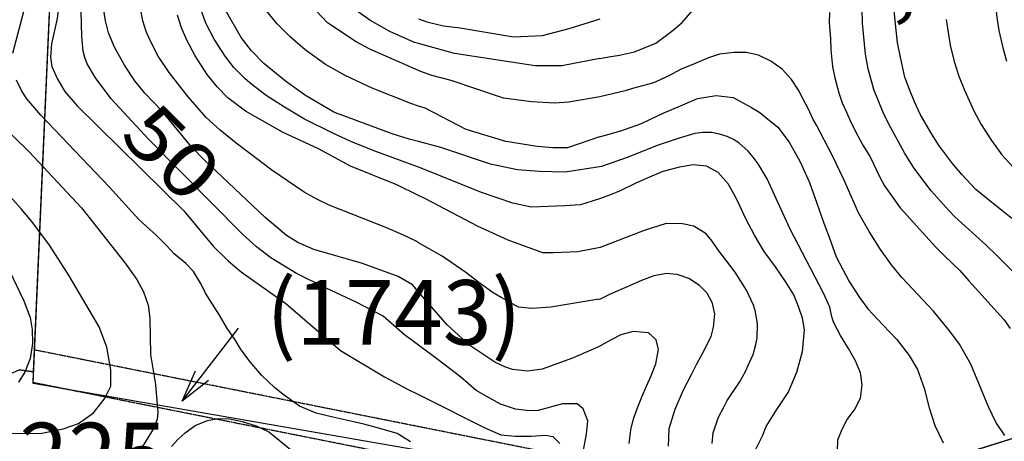
# Model space of a CAD drawing. Extents: x 432769 to 437030, y 2328239 to 2331035.
# Drawn here: x 433876 to 434181, y 2328651 to 2328781 of the extents above; entities that cross this region are included whole.
import ezdxf
from ezdxf.enums import TextEntityAlignment as Align

# ---------------------------------------------------------------- set-up
doc = ezdxf.new("R2010")
doc.units = 0
doc.header["$MEASUREMENT"] = 0
doc.linetypes.add('HIDDEN', pattern=[0.375, 0.25, -0.125])
for name, color, linetype in [('1', 7, 'CONTINUOUS'), ('12', 7, 'CONTINUOUS'), ('13', 7, 'CONTINUOUS'), ('2', 7, 'CONTINUOUS'), ('37', 7, 'CONTINUOUS'), ('38', 7, 'CONTINUOUS'), ('39', 7, 'CONTINUOUS'), ('4', 7, 'CONTINUOUS'), ('49', 7, 'CONTINUOUS'), ('5', 7, 'CONTINUOUS'), ('8', 7, 'CONTINUOUS')]:
    doc.layers.add(name, color=color, linetype=linetype)
doc.styles.add('txt', font='Vhtime.ttf', dxfattribs={"height": 0.2})

# ---------------------------------------------------------------- blocks, each defined once
blk = doc.blocks.new('*M384250')
at = {"layer": '13', "color": 7, "linetype": 'Continuous', "style": 'txt'}
blk.add_text('225', height=20, dxfattribs=at).set_placement((7.61, 0), align=Align.MIDDLE)
blk = doc.blocks.new('*D137335')
at = {"layer": '38', "color": 40, "linetype": 'Continuous'}
blk.add_line((0, 0), (17.39, 22.67), dxfattribs=at)
blk.add_lwpolyline([(8.07, 6.41), (0, 0), (4.1, 9.46)], dxfattribs=at)

msp = doc.modelspace()

# ---------------------------------------------------------------- linework, layer by layer
at = {"layer": '1', "color": 32, "linetype": 'Continuous'}
for points in [[(434000, 2328765.64), (433984.86, 2328772.31), (433980.69, 2328774.53), (433971.82, 2328780.47), (433966.59, 2328785.88), (433960.52, 2328791.5), (433952.59, 2328800.49), (433946.02, 2328809.41), (433939.92, 2328820.31), (433932.43, 2328834.35), (433929.89, 2328840.14), (433927.66, 2328846.38), (433921.21, 2328866.53), (433918.16, 2328873.69), (433916.37, 2328876.31), (433908.97, 2328885.4), (433907.03, 2328888.86), (433903.61, 2328896.28), (433901.62, 2328899.52), (433896.59, 2328905.71), (433888.33, 2328914.59), (433882.23, 2328921.67), (433878.41, 2328927.54), (433872.65, 2328942.35)], [(434179.82, 2328778.08), (434179.21, 2328782.05), (434178.56, 2328788.24), (434178, 2328794.51), (434178.15, 2328800.67), (434178.05, 2328808.16), (434178.41, 2328812.11), (434178.54, 2328817.57), (434178.8, 2328821.18), (434179.37, 2328826.71), (434179.32, 2328831.83), (434179.74, 2328834.98), (434179.74, 2328834.98), (434180.81, 2328842.89), (434181.36, 2328847.9), (434181.61, 2328851.06)], [(433865.8, 2328826.1), (433877.71, 2328812.7), (433884.25, 2328803.06), (433886.95, 2328798.56), (433888.45, 2328794.48), (433888.94, 2328788.67), (433888.08, 2328781.76), (433886.3, 2328773.91), (433886, 2328769.8), (433886.42, 2328766.93), (433888.15, 2328762.93), (433890.49, 2328759.2), (433894.32, 2328754.69), (433927.32, 2328722.17), (433936.44, 2328711.21), (433941.09, 2328706.65), (433945.1, 2328703.27), (433958.85, 2328693.45), (433975.79, 2328678.93), (433989.49, 2328670.74), (433996.55, 2328666.99), (434000, 2328665.29)], [(433874.33, 2328771.06), (433877.9, 2328784.39), (433878.48, 2328788.57), (433878.51, 2328792.3), (433877.94, 2328796.22), (433877.3, 2328798.58), (433875.81, 2328802.02)], [(434000, 2328712.3), (433999.02, 2328712.85), (433995.16, 2328714.72), (433989.82, 2328717.03), (433972.36, 2328723.93), (433968.47, 2328725.78), (433964.6, 2328727.95), (433954.57, 2328734.84), (433943.49, 2328743.17), (433938.54, 2328747.2), (433934.27, 2328751.08), (433928.63, 2328757.54), (433922.79, 2328765.01), (433919.36, 2328770.14), (433916.97, 2328774.72), (433915.65, 2328777.78), (433914.59, 2328781.01), (433912.1, 2328794.27)], [(434000, 2328735.68), (433986.74, 2328740.59), (433979.28, 2328743.61), (433973.2, 2328746.34), (433964.66, 2328750.63), (433958.45, 2328754.31), (433952.84, 2328757.97), (433948.35, 2328761.32), (433946.29, 2328763.05), (433942.74, 2328766.64), (433940.06, 2328770.13), (433936.75, 2328775.4), (433934.16, 2328780.32), (433932.34, 2328785.3)], [(434000, 2328774.02), (433998.75, 2328774.37), (433991.14, 2328777.79), (433984.96, 2328781.27), (433978.89, 2328785.51)], [(434000, 2328697.09), (433998.09, 2328699.25), (433993.68, 2328701.87), (433982.64, 2328705.84), (433967.57, 2328710.21), (433962.61, 2328712.36), (433959.05, 2328714.57), (433952.34, 2328720.18), (433933.68, 2328737.84), (433929.61, 2328742.16), (433920.45, 2328753.18), (433915.23, 2328758.64), (433912.18, 2328762.43), (433908.91, 2328767.36), (433905.87, 2328772.91), (433904.01, 2328777.31), (433903.02, 2328781), (433902.4, 2328784.96)], [(434000, 2328726.93), (433993.28, 2328730.28), (433978.91, 2328736.07), (433968.99, 2328741.4), (433957.84, 2328746.56), (433946.37, 2328753.04), (433940.94, 2328757.15), (433937.62, 2328760.56), (433934.57, 2328764.43), (433930.81, 2328770.22), (433928.22, 2328775.05), (433926.56, 2328778.9), (433925.32, 2328782.8)], [(434000, 2328754.65), (433997.57, 2328755.47), (433985.68, 2328760.18), (433977.28, 2328764.07), (433971.23, 2328767.51), (433964.93, 2328772.05), (433960.21, 2328776.1), (433956.23, 2328780.12), (433952.35, 2328784.76)], [(434056.19, 2328769.4), (434058.9, 2328769.85), (434062.26, 2328770.38), (434066.86, 2328771.42), (434073.45, 2328774.09), (434078.47, 2328777.85), (434081.61, 2328780.5), (434084.96, 2328784.39)], [(434127.23, 2328783.67), (434127.15, 2328780.5), (434127.56, 2328775.47), (434127.66, 2328772.11), (434128.24, 2328766.91), (434128.95, 2328763.37), (434130.17, 2328758.76), (434131.23, 2328755.65), (434132.49, 2328752.71), (434133.83, 2328749.69), (434136.02, 2328745.41), (434137.62, 2328742.56), (434139.84, 2328738.9), (434142.86, 2328732.65), (434144.29, 2328729.89), (434144.29, 2328729.89), (434149.15, 2328723.17), (434153.27, 2328718.58), (434156.03, 2328715.53), (434160.06, 2328711.03), (434162.98, 2328708.14), (434167.64, 2328703.71), (434170.38, 2328700.48), (434174.6, 2328695.98), (434177.25, 2328692.92), (434181.29, 2328688.51), (434183.25, 2328685.74)], [(434187.62, 2328699.83), (434179.3, 2328708.12), (434175.65, 2328711.68), (434166.1, 2328720.37), (434164.32, 2328722.22), (434158.73, 2328728.43), (434153.34, 2328735.52), (434150.49, 2328740.21), (434145.64, 2328748.99), (434143.85, 2328752.67), (434140.98, 2328759.73), (434139.24, 2328766.16), (434138.4, 2328770.73), (434137.48, 2328780.28), (434137.36, 2328784.92)], [(434000, 2328781.71), (434002.58, 2328780.74), (434007.7, 2328779.54), (434012.89, 2328778.9), (434029.43, 2328776.14), (434038.41, 2328776.46), (434046.64, 2328778.67), (434056.25, 2328781.69)], [(434163.44, 2328781.51), (434164.68, 2328773.55), (434165.9, 2328768.49), (434167.28, 2328763.95), (434169.03, 2328759.55), (434171.93, 2328753.19), (434174.29, 2328748.89), (434177.39, 2328743.99), (434180.66, 2328739.59), (434189.74, 2328729.61)], [(434182.24, 2328768.42), (434181.19, 2328772.23), (434179.82, 2328778.08)], [(434056.19, 2328769.4), (434044.34, 2328767.09), (434036.12, 2328767.12), (434011.11, 2328770.92), (434000, 2328774.02)], [(434181.52, 2328652.6), (434178.81, 2328656.69), (434176.52, 2328661.51), (434171.09, 2328674.66), (434167.52, 2328680.91), (434164.58, 2328684.94), (434159.43, 2328691.12), (434149.72, 2328701.51), (434146.42, 2328705.47), (434143.03, 2328710.17), (434139.51, 2328715.74), (434136.27, 2328721.58), (434131.76, 2328731.85), (434128.11, 2328739.42), (434123.23, 2328748.71), (434122.24, 2328750.53), (434120.66, 2328753.87), (434119.07, 2328756.81), (434117.67, 2328759.56), (434115.49, 2328762.91), (434112.64, 2328766.08), (434109.06, 2328768.54), (434105.26, 2328770.41), (434101.45, 2328771.29), (434097.74, 2328771.24), (434093.22, 2328770.68), (434089.76, 2328769.55), (434085.62, 2328767.86), (434081.35, 2328766.03), (434077.47, 2328764.06), (434073.72, 2328762.23), (434072.45, 2328761.72), (434066.27, 2328760.13), (434064, 2328759.36), (434056.16, 2328757.48), (434056.14, 2328757.48)], [(434056.14, 2328757.48), (434046.53, 2328755.86), (434042.05, 2328755.52), (434034.95, 2328755.92), (434026.35, 2328757.08), (434010.08, 2328762.53), (434004.13, 2328764.11), (434000.4, 2328765.46), (434000, 2328765.64)], [(433997.47, 2328650.65), (433993.36, 2328653.24), (433990.17, 2328654.15), (433986.85, 2328655.06), (433983.03, 2328656.09), (433979.41, 2328656.89), (433973.82, 2328658.17), (433968.34, 2328659.55), (433963.08, 2328661.65), (433958.07, 2328665.31), (433955.42, 2328667.45), (433951.45, 2328671.18), (433947.7, 2328675.53), (433944.87, 2328679.45), (433943.17, 2328682.19), (433940.65, 2328686), (433938.35, 2328689.9), (433936.15, 2328693.28), (433934.03, 2328696.66), (433932.65, 2328699.5), (433930.35, 2328703.4), (433927.91, 2328705.85), (433924.33, 2328708.85), (433922, 2328711.3), (433918.85, 2328714.59), (433913.38, 2328719.49), (433904.16, 2328729.62), (433882.97, 2328751.8), (433878.7, 2328756.91), (433877.14, 2328759.24), (433875.45, 2328762.65)], [(434056.08, 2328745.1), (434057.9, 2328745.64), (434062.69, 2328746.94), (434065.88, 2328748.09), (434069, 2328749.26), (434071.85, 2328750.6), (434075.77, 2328752.45), (434081.11, 2328754.7), (434086.36, 2328756.96), (434092.19, 2328757.87), (434097.46, 2328757.32), (434103.12, 2328754.19), (434105.72, 2328752.63), (434108.05, 2328750.73), (434111.25, 2328748.09), (434114.76, 2328743.43), (434118.14, 2328737.37), (434121.07, 2328730.95), (434123.3, 2328724.56), (434125.53, 2328718.34), (434127.2, 2328714.07), (434129.34, 2328707.94), (434133.39, 2328700.27), (434136.54, 2328695.36), (434139.19, 2328691.87), (434143.83, 2328686.91), (434148.12, 2328682.32), (434151.98, 2328677.38), (434154.52, 2328673.01), (434156.58, 2328667.23), (434158.11, 2328661.12), (434159.84, 2328655.71), (434162.44, 2328650.36)], [(434056.08, 2328745.1), (434046.09, 2328741.66), (434041.6, 2328741.68), (434036.75, 2328742.08), (434027.04, 2328743.62), (434014.73, 2328747.41), (434002.04, 2328753.96), (434000, 2328754.65)], [(433869.86, 2328749.64), (433879.37, 2328740.49), (433895.6, 2328723.1), (433899.14, 2328718.66), (433909.15, 2328705.95), (433912.72, 2328700.88), (433914.79, 2328697.15), (433916.26, 2328692.95), (433916.8, 2328688.97), (433916.99, 2328677.67), (433918.51, 2328668.39), (433919.28, 2328659.6), (433919.02, 2328657.7), (433918.09, 2328655.06), (433914.51, 2328649.14)], [(434103.33, 2328646.1), (434106.47, 2328652.46), (434107.68, 2328655.34), (434110.79, 2328660.29), (434114.45, 2328665.93), (434117.15, 2328672.21), (434118.88, 2328678.6), (434119.48, 2328685.28), (434118.86, 2328688.9), (434117.71, 2328692.54), (434116.2, 2328696.18), (434113.66, 2328700.3), (434110.51, 2328704.86), (434107.01, 2328709.62), (434104.04, 2328714.61), (434101.34, 2328719.69), (434099.5, 2328723.7), (434098.16, 2328726.55), (434095.87, 2328730.57), (434092.78, 2328734.08), (434089.21, 2328736.01), (434085, 2328736.46), (434080.84, 2328735.76), (434075.7, 2328734.39), (434070.81, 2328732.3), (434067.07, 2328730.63), (434062.43, 2328728.36), (434059.42, 2328727.19), (434055.99, 2328725.92)], [(434055.99, 2328725.92), (434050.12, 2328724.07), (434045.27, 2328723.72), (434034.86, 2328723.37), (434029.15, 2328724.57), (434019.53, 2328727.92), (434000.79, 2328735.39), (434000, 2328735.68)], [(433873.74, 2328653.26), (433883.3, 2328653.34), (433889.97, 2328654.63), (433894.65, 2328656.28), (433899.33, 2328659.6), (433902.69, 2328663.92), (433904.71, 2328667.91), (433904.73, 2328672.92), (433903.42, 2328679.92), (433901.12, 2328686.27), (433891.76, 2328702.06), (433885.73, 2328711.51), (433880.22, 2328718.89), (433876.94, 2328722.81), (433870.8, 2328729.6)], [(434090.9, 2328650.08), (434091.28, 2328653.42), (434092.94, 2328658.27), (434094.64, 2328661.58), (434095.55, 2328663.48), (434099.38, 2328669.12), (434101.23, 2328672.44), (434102.44, 2328675.02), (434103.58, 2328677.65), (434104.36, 2328680.38), (434104.84, 2328682.79), (434104.94, 2328687.34), (434104.25, 2328691.36), (434103.73, 2328692.95), (434101.58, 2328697.63), (434098.04, 2328703.15), (434092.68, 2328710.23), (434090.95, 2328712.82), (434089.07, 2328715.04), (434085.29, 2328717.46), (434081.78, 2328718.2), (434076.67, 2328718.24), (434069.85, 2328716.15), (434056.24, 2328710.8), (434049.31, 2328709.49), (434041.83, 2328709.15), (434038.47, 2328709.17), (434027.78, 2328713.08), (434018.49, 2328717.38), (434002.13, 2328725.87), (434000, 2328726.93)], [(434055.84, 2328694.85), (434041.01, 2328692.34), (434035.03, 2328691.98), (434030.92, 2328692.38), (434025.6, 2328695.35), (434023.13, 2328696.8), (434019.06, 2328699.69), (434014.69, 2328703.06), (434007.35, 2328708.18), (434000, 2328712.3)], [(434055.84, 2328694.75), (434056.37, 2328694.93), (434059.49, 2328696.45), (434064.74, 2328698.8), (434069.1, 2328700.72), (434073.01, 2328702.13), (434076.64, 2328702.92), (434079.98, 2328702.57), (434083.92, 2328701.26), (434086.78, 2328699.25), (434089.27, 2328696.81), (434090.87, 2328693.87), (434091.67, 2328690.24), (434091.23, 2328686.2), (434090.54, 2328683.22), (434088.51, 2328679.21), (434086.11, 2328674.69), (434084.55, 2328671.64), (434081.96, 2328666.59), (434079.35, 2328660.66), (434077.55, 2328654.63), (434077.33, 2328649.26)], [(434055.77, 2328680.06), (434047.66, 2328676.59), (434038.26, 2328673.12), (434033.78, 2328672.52), (434029.09, 2328673.07), (434026.67, 2328673.82), (434023.62, 2328675.35), (434015.87, 2328680.49), (434008.88, 2328686.91), (434002.61, 2328694.13), (434000, 2328697.09)], [(434065.24, 2328650.12), (434065.77, 2328654.32), (434066.54, 2328657.77), (434067.8, 2328661.16), (434069.24, 2328664.77), (434070.62, 2328667.91), (434071.92, 2328670.91), (434073.5, 2328674.78), (434074.35, 2328679.22), (434073.56, 2328682.21), (434071.19, 2328684.37), (434066.43, 2328684.86), (434062.62, 2328683.83), (434059.67, 2328682.23), (434055.77, 2328680.06)], [(434000, 2328665.29), (434001.81, 2328664.4), (434020.28, 2328655.04), (434025.5, 2328652.77), (434029.98, 2328652.38), (434034.84, 2328652.35), (434039.32, 2328652.7), (434041.57, 2328652.32), (434043.8, 2328650.07)], [(433923.46, 2328649.15), (433925.49, 2328651.39), (433927.73, 2328653.42), (433930.8, 2328655.74), (433934.68, 2328657.21), (433937.92, 2328657.86), (433941.45, 2328657.78), (433945.39, 2328656.96), (433949.73, 2328655.61), (433953.63, 2328653.76), (433956.8, 2328651.18), (433960.99, 2328647.76)]]:
    msp.add_lwpolyline(points, dxfattribs=at)
at = {"layer": '12', "color": 7, "linetype": 'Continuous'}
msp.add_line((433880.76, 2328672.29), (433876.29, 2328672.89), dxfattribs=at)
at = {"layer": '2', "color": 32, "linetype": 'Continuous'}
for points in [[(434000, 2328680.58), (433995.68, 2328683.82), (433989.04, 2328689.52), (433980.72, 2328693.9), (433971.41, 2328698.28), (433962.22, 2328702.81), (433954.24, 2328707.65), (433949.77, 2328711.01), (433945.48, 2328714.95), (433916.39, 2328744.44), (433904.8, 2328756.89), (433899.93, 2328763.35), (433897.39, 2328767.73), (433896.61, 2328769.72), (433896.1, 2328771.66), (433895.7, 2328776.21), (433895.4, 2328788.02), (433894.9, 2328794.27), (433894.08, 2328798.18), (433893.53, 2328799.82), (433892.55, 2328801.94), (433888.28, 2328809.02), (433881.09, 2328819.81), (433876.36, 2328826.38)], [(434183.79, 2328719.81), (434180.68, 2328722.34), (434175.92, 2328726.15), (434172.64, 2328728.78), (434168.25, 2328733.46), (434165.34, 2328736.89), (434160.98, 2328742.62), (434158.69, 2328746.46), (434155.3, 2328752.17), (434153.63, 2328755.91), (434152.04, 2328759.74), (434150.63, 2328763.65), (434149.28, 2328769.84), (434148.33, 2328774.36), (434147.61, 2328781.07), (434147.18, 2328785.48)], [(434000, 2328743.64), (433997.14, 2328744.38), (433991.86, 2328746.08), (433973.79, 2328752.75), (433964.96, 2328757.96), (433958.81, 2328762.35), (433952.13, 2328767.86), (433948.21, 2328771.79), (433945.09, 2328775.93), (433940.22, 2328784.31)], [(434130.72, 2328683.54), (434128.64, 2328687.49), (434128, 2328689.38), (434127.41, 2328692.36), (434125.42, 2328696.64), (434114.97, 2328716.71), (434107.95, 2328732.12), (434105.22, 2328736.73), (434103.64, 2328738.86), (434102.09, 2328740.71), (434099.17, 2328743.24), (434097.51, 2328744.29), (434095.59, 2328745.21), (434093.21, 2328745.99), (434090.73, 2328746.48), (434088.06, 2328746.48), (434085.55, 2328746.15), (434080.69, 2328744.74), (434074.22, 2328742.55), (434064.59, 2328738.75), (434056.67, 2328735.89), (434056.04, 2328735.79), (434045.37, 2328734.17), (434037.32, 2328734.36), (434030.65, 2328734.91), (434022.24, 2328736.68), (434006.95, 2328741.84), (434000, 2328743.64)], [(433872.16, 2328705.93), (433877.72, 2328694.36), (433879.68, 2328689.19), (433880.37, 2328685.45), (433880.46, 2328681.06), (433879.72, 2328676.5), (433878.09, 2328672.26), (433876.07, 2328669.08)], [(434129.7, 2328647.63), (434129.84, 2328651.28), (434131.16, 2328654.53), (434132.71, 2328657.53), (434135.02, 2328660.52), (434136.89, 2328664.13), (434137.42, 2328668.27), (434136.83, 2328672), (434135.31, 2328675.69), (434133.17, 2328679.52), (434130.72, 2328683.54)], [(434055.54, 2328629.37), (434052.33, 2328635.82), (434050.86, 2328640.32), (434050.89, 2328647.05), (434052.04, 2328653.02), (434052.43, 2328657.13), (434050.95, 2328660.88), (434049.09, 2328662.38), (434047.59, 2328662.38), (434044.6, 2328662.4), (434037.02, 2328660.31), (434034.42, 2328660.2), (434030.03, 2328660.77), (434025.38, 2328662.29), (434021.82, 2328664.23), (434017.86, 2328666.58), (434013.06, 2328670.65), (434006.08, 2328676.03), (434000, 2328680.58)]]:
    msp.add_lwpolyline(points, dxfattribs=at)
at = {"layer": '37', "color": 7, "linetype": 'HIDDEN'}
msp.add_line((434132.18, 2328618.74), (433880.61, 2328668.97), dxfattribs=at)
msp.add_lwpolyline([(434690.81, 2328676.08), (434364.66, 2328582.51), (433881.06, 2328679.08)], dxfattribs=at)
at = {"layer": '49', "color": 7, "linetype": 'Continuous'}
msp.add_lwpolyline([(433900.6, 2329118.7), (434220.6, 2329128.7), (434270.6, 2328678.7), (434110.6, 2328628.7), (433880.6, 2328668.7)], close=True, dxfattribs=at)
at = {"layer": '8', "color": 7, "linetype": 'Continuous'}
for p, q in [((433880.76, 2328672.29), (433892.48, 2328936.04)), ((434250.68, 2328672.48), (434162.74, 2328644.99))]:
    msp.add_line(p, q, dxfattribs=at)
for points in [[(433837.91, 2328632.49), (433850.55, 2328661.62), (433876.29, 2328672.89), (433880.76, 2328672.29)], [(434162.74, 2328644.99), (434110.6, 2328628.7), (433880.6, 2328668.7), (433880.76, 2328672.29)]]:
    msp.add_lwpolyline(points, dxfattribs=at)

# ---------------------------------------------------------------- block references
at = {"layer": '13', "color": 7, "linetype": 'Continuous'}
msp.add_blockref('*M384250', (433891.47, 2328643.96), dxfattribs=at)
at = {"layer": '38', "color": 40, "linetype": 'Continuous'}
msp.add_blockref('*D137335', (433926.84, 2328663.19), dxfattribs=at)

# ---------------------------------------------------------------- texts
at = {"layer": '38', "color": 40, "linetype": 'Continuous', "style": 'txt'}
msp.add_text('(1743)', height=20, dxfattribs=at).set_placement((433992.36, 2328688.14), align=Align.MIDDLE)
at = {"layer": '39', "color": 174, "linetype": 'Continuous', "style": 'txt'}
msp.add_text('su%%232i %%167%%229ng M%%227ng', height=25, rotation=61.4205, dxfattribs=at).set_placement((433732.97, 2328814.85), align=Align.MIDDLE)
at = {"layer": '4', "color": 22, "linetype": 'Continuous', "style": 'txt', "width": 1.176471}
msp.add_text('50', height=17, rotation=314.984, dxfattribs=at).set_placement((433922.05, 2328738.74), align=Align.MIDDLE)
at = {"layer": '5', "color": 22, "linetype": 'Continuous', "style": 'txt', "width": 1.176471}
msp.add_text('87,7', height=17, rotation=359.7306, dxfattribs=at).set_placement((434116.43, 2328784.27))

doc.saveas('drawing.dxf')
